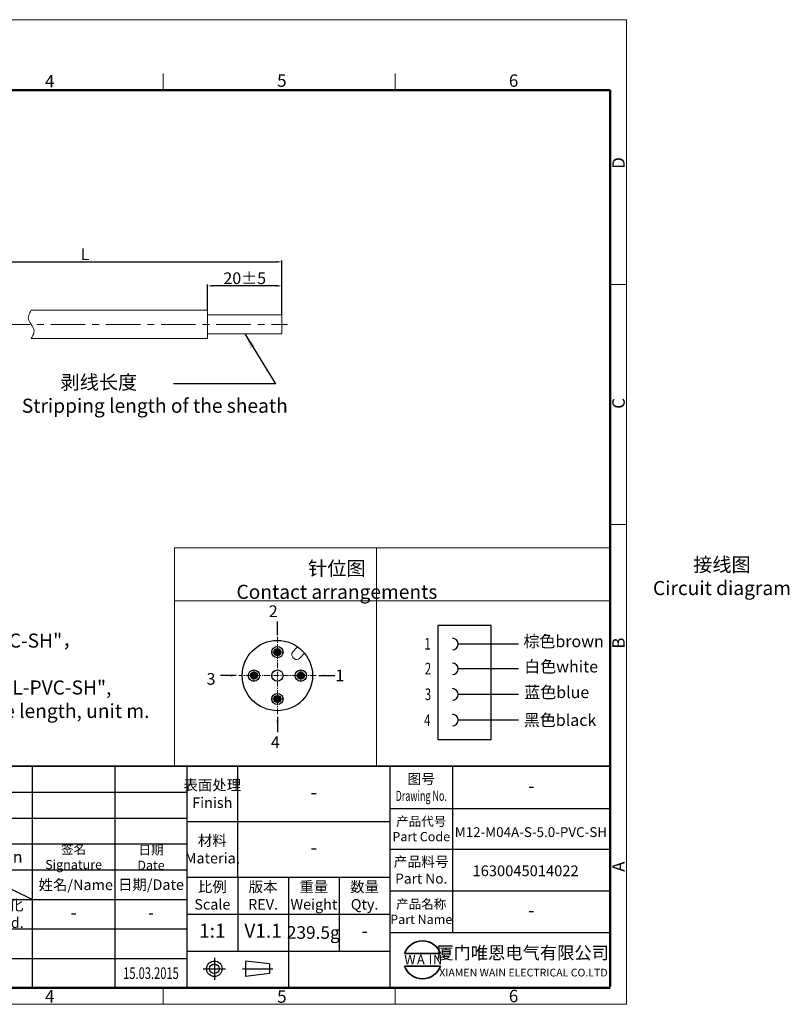
# Model space of a CAD drawing. Units: millimetres. Extents: x 2786 to 3118, y 634 to 844.
# Drawn here: x 2954 to 3118, y 634 to 844 of the extents above; entities that cross this region are included whole.
import ezdxf
from ezdxf.enums import TextEntityAlignment as Align

# ---------------------------------------------------------------- set-up
doc = ezdxf.new("R2010")
doc.units = ezdxf.units.MM
doc.header["$LTSCALE"] = 65.395
doc.header["$PDMODE"] = 3
doc.header["$PDSIZE"] = 8
doc.linetypes.add('CENTER', pattern=[0.6, 0.375, -0.075, 0.075, -0.075])
doc.linetypes.add('DIVIDE', pattern=[31.75, 12.7, -6.35, 0, -6.35, 0, -6.35])
doc.layers.get('0').update_dxf_attribs({"linetype": 'CONTINUOUS', "lineweight": 30})
doc.layers.get('Defpoints').update_dxf_attribs({"linetype": 'CONTINUOUS'})
for name, color, linetype, lineweight in [('cen', 1, 'CENTER', 0), ('Dim', 3, 'CONTINUOUS', 15), ('图框', 7, 'CONTINUOUS', 20), ('打标文字', 3, 'CONTINUOUS', 20), ('文本', 4, 'CONTINUOUS', 13)]:
    doc.layers.add(name, color=color, linetype=linetype, lineweight=lineweight)
doc.styles.add('Chinese', font='PMingLiU.ttf')
doc.styles.add('Romans', font='romans.shx', dxfattribs={"width": 0.75})
doc.styles.add('Romans字体', font='romans.shx', dxfattribs={"width": 0.75})
doc.styles.get("Standard").update_dxf_attribs({"font": 'simfang_0.ttf', "width": 0.75})
doc.styles.add('工程字', font='gbenor.shx', dxfattribs={"bigfont": 'gbcbig.shx'})
doc.dimstyles.new('01', dxfattribs={"dimscale": 0.25, "dimtxt": 5, "dimasz": 4.5, "dimexe": 1.2, "dimexo": 0.2, "dimgap": 0.5, "dimtad": 1, "dimdsep": 46, "dimtxsty": 'Romans字体', "dimcen": 0, "dimclrd": 1, "dimclre": 6, "dimclrt": 4, "dimazin": 2, "dimtfac": 1, "dimtofl": 0, "dimtmove": 0, "dimatfit": 3, "dimfxl": 1, "dimtolj": 1, "dimtzin": 0, "dimarcsym": 0})
doc.dimstyles.new('02', dxfattribs={"dimscale": 1.1, "dimtxt": 3, "dimasz": 3, "dimexe": 1, "dimexo": 1, "dimgap": 0.8, "dimtad": 1, "dimdsep": 46, "dimtxsty": 'STANDARD', "dimcen": 0, "dimclrd": 1, "dimclre": 6, "dimclrt": 4, "dimazin": 2, "dimtp": 0.01, "dimtm": 1e-09, "dimtfac": 0.7, "dimtofl": 0, "dimtmove": 0, "dimatfit": 3, "dimfxl": 1, "dimtolj": 1, "dimarcsym": 0})

# ---------------------------------------------------------------- blocks, each defined once
blk = doc.blocks.new('A4图框-NEW')
at = {"layer": '图框', "color": 1, "lineweight": 18}
for p, q in [((833.41, 690.53), (833.41, 480.53)), ((833.41, 690.53), (1130.41, 690.53)), ((1130.41, 480.53), (1130.41, 690.53)), ((833.41, 480.53), (1130.41, 480.53))]:
    blk.add_line(p, q, dxfattribs=at)
at = {"layer": '图框', "lineweight": -3}
for p, q in [((836.91, 675.02), (836.91, 686.79)), ((842.62, 675.53), (842.62, 686.79)), ((848.33, 675.53), (848.33, 686.79)), ((854.05, 675.53), (854.05, 686.79)), ((861.54, 675.53), (861.54, 686.79)), ((842.62, 675.53), (842.62, 685.02)), ((848.33, 675.53), (848.33, 685.02)), ((854.05, 675.53), (854.05, 685.02)), ((836.91, 675.02), (836.91, 684.5)), ((956.15, 531.33), (956.15, 509.21)), ((965.36, 531.33), (965.36, 509.21)), ((1003.65, 531.33), (1003.65, 484.03)), ((1021.3, 531.33), (1021.3, 484.03)), ((1036.65, 531.33), (1036.65, 484.01)), ((1047.47, 531.33), (1047.47, 507.67)), ((1079.97, 531.33), (1079.97, 484.01)), ((1093.32, 531.33), (1093.32, 495.84)), ((946.93, 525.8), (1036.65, 525.8)), ((1079.97, 522.27), (1126.93, 522.27)), ((946.93, 520.27), (1036.65, 520.27)), ((1036.65, 519.5), (1079.97, 519.5)), ((946.93, 514.74), (1036.65, 514.74)), ((1079.97, 513.59), (1126.93, 513.59)), ((946.93, 509.21), (1036.65, 509.21)), ((946.93, 509.21), (959.91, 502.91)), ((959.91, 509.21), (959.91, 484.03)), ((975.41, 509.21), (975.41, 484.03)), ((990.67, 509.21), (990.67, 484.03)), ((1003.65, 502.91), (990.67, 509.21)), ((1036.65, 507.67), (1079.97, 507.67)), ((1047.48, 507.67), (1047.48, 491.9)), ((1058.31, 507.67), (1058.31, 484.03)), ((1069.14, 507.67), (1069.14, 491.9)), ((1079.97, 504.71), (1126.93, 504.71)), ((946.93, 502.91), (1036.65, 502.91)), ((1036.65, 499.78), (1079.97, 499.78)), ((946.93, 496.62), (1036.65, 496.62)), ((1079.97, 495.84), (1126.93, 495.84)), ((1036.65, 491.9), (1079.97, 491.9)), ((946.93, 490.33), (1036.65, 490.33))]:
    blk.add_line(p, q, dxfattribs=at)
at = {"layer": '图框', "lineweight": 18}
blk.add_line((836.91, 686.79), (861.54, 686.79), dxfattribs=at)
at = {"layer": '图框', "color": 6}
for p, q in [((882.95, 678.8), (882.95, 675.53)), ((932.48, 679.03), (932.48, 675.53)), ((982.02, 679.03), (982.02, 675.53)), ((1031.55, 679.03), (1031.55, 675.53)), ((1081.09, 679.03), (1081.09, 675.53)), ((836.91, 634.07), (833.41, 634.07)), ((1130.41, 634.07), (1126.93, 634.07)), ((836.91, 582.89), (833.41, 582.89)), ((1130.41, 582.89), (1126.93, 582.89)), ((836.91, 531.71), (833.41, 531.71)), ((882.95, 484.03), (882.95, 480.53)), ((932.48, 484.03), (932.48, 480.53)), ((982.02, 484.03), (982.02, 480.53)), ((1031.55, 484.03), (1031.55, 480.53)), ((1081.09, 484.03), (1081.09, 480.53))]:
    blk.add_line(p, q, dxfattribs=at)
at = {"layer": '图框', "lineweight": 50}
for p, q in [((836.91, 675.53), (1126.93, 675.53)), ((836.91, 484.02), (836.91, 675.02)), ((1126.93, 484.34), (1126.93, 675.53)), ((836.85, 484.03), (1126.93, 484.03))]:
    blk.add_line(p, q, dxfattribs=at)
at = {"layer": '图框', "lineweight": 35}
for q in [(1126.93, 531.33), (946.93, 484.03)]:
    blk.add_line((946.93, 531.33), q, dxfattribs=at)
at = {"layer": '图框', "lineweight": 25}
for p, q in [((1042.5, 490.48), (1042.5, 485.74)), ((1054.23, 489.14), (1049.16, 489.76)), ((1049.16, 489.76), (1049.16, 486.46)), ((1040.14, 488.11), (1044.87, 488.11)), ((1048.47, 488.11), (1054.95, 488.11)), ((1054.23, 489.14), (1054.23, 487.08)), ((1054.23, 487.08), (1049.16, 486.46))]:
    blk.add_line(p, q, dxfattribs=at)
at = {"layer": '图框', "color": 4, "lineweight": 35}
for p, q in [((1083.06, 491.34), (1090.74, 491.34)), ((1083.06, 488.7), (1090.74, 488.7))]:
    blk.add_line(p, q, dxfattribs=at)
at = {"layer": '图框', "lineweight": 25}
for radius in [1.65, 1.03]:
    blk.add_circle((1042.5, 488.11), radius, dxfattribs=at)
at = {"layer": '图框', "color": 4, "lineweight": 35}
for start, end in [(18.9524, 161.0476), (198.9524, 341.0476)]:
    blk.add_arc((1086.9, 490.02), 4.06, start, end, dxfattribs=at)
at = {"layer": 'Dim', "attachment_point": 5, "style": 'Romans'}
for s, insert, char_height, width in [('{\\C3;1630045014022}', (1108.9, 509.01), 2.3, 33.6124), ('239.5g', (1063.61, 495.5), 2.7, 10.8293)]:
    blk.add_mtext(s, dxfattribs=dict(at, insert=insert, char_height=char_height, width=width))
at = {"layer": '图框', "char_height": 1.959, "width": 11.2554, "attachment_point": 4, "rotation": 270}
for s, insert in [('\\pi0.63465;{\\fSimSun|b0|i0|c134|p2;日期\\Fromans|c134;/Date}', (845.48, 686.79)), ('\\pi2.66459;{\\fSimSun|b0|i0|c134|p2;档案员\\fFangSong_GB2312|b0|i0|c134|p49;\\H0.7x;\\P\\pi1.41587;\\Fromans|c134;Filing Clerk\\fFangSong_GB2312|b0|i0|c134|p49; }', (857.79, 686.79))]:
    blk.add_mtext(s, dxfattribs=dict(at, insert=insert))
at = {"layer": '图框', "color": 6, "char_height": 2.65, "width": 2.5579, "attachment_point": 1, "style": 'Romans字体'}
for s, insert in [('1', (862.63, 678.86)), ('2', (907.3, 678.86)), ('3', (956.83, 678.86)), ('4', (1006.37, 678.73)), ('5', (1055.9, 678.86)), ('6', (1105.33, 678.86)), ('1', (857.76, 483.65)), ('2', (906.03, 483.65)), ('3', (956.83, 483.6)), ('4', (1006.38, 483.57)), ('5', (1055.9, 483.52)), ('6', (1105.33, 483.62))]:
    blk.add_mtext(s, dxfattribs=dict(at, insert=insert))
at = {"layer": '图框', "color": 6, "char_height": 2.65, "width": 2.5579, "attachment_point": 1, "rotation": 90, "style": 'Romans字体'}
for s, insert in [('D', (833.85, 658.73)), ('D', (1127.4, 658.73)), ('C', (833.9, 607.55)), ('C', (1127.4, 607.55)), ('B', (833.9, 556.37)), ('B', (1127.4, 556.37)), ('A', (833.9, 508.79))]:
    blk.add_mtext(s, dxfattribs=dict(at, insert=insert))
at = {"layer": '图框', "attachment_point": 5}
for s, insert, char_height, width in [('图号{\\Ftxt|c134;\\P\\Fromans|c134;\\W0.65;Drawing No.}', (1086.64, 526.8), 2.1549, 13.3447), ('表面处理\\P{\\Fromans|c134;Finish}', (1042.06, 525.41), 2.2528, 10.82), ('产品代号\\P{\\Fromans|c134;Part Code}', (1086.64, 517.93), 1.959, 13.3447), ('材料\\P{\\Fromans|c134;Material}', (1042.06, 513.59), 2.2528, 10.82), ('{\\fSimSun|b0|i0|c134|p2;标记\\P\\Fromans|c134;Mark}', (951.54, 511.97), 1.959, 9.2182), ('{\\fSimSun|b0|i0|c134|p2;处数\\P\\Fromans|c134;Number }', (960.76, 511.97), 1.959, 9.2182), ('{\\fSimSun|b0|i0|c134|p2;签名\\P\\Fromans|c134;Signature} ', (1012.47, 511.97), 1.959, 17.6264), ('{\\fSimSun|b0|i0|c134|p2;日期\\P\\Fromans|c134;Date}', (1028.98, 511.83), 1.959, 15.3523), ('  变更描述{\\Fromans|c134;/Description}', (984.51, 511.97), 2.4487, 38.2879), ('产品料号\\P{\\Fromans|c134;Part No.}', (1086.64, 509.15), 2.1549, 13.3447), ('姓名{\\Fromans|c134;/Name\\Ftxt|c134; }', (967.66, 506.06), 2.2528, 15.5018), ('日期{\\Fromans|c134;/Date}', (983.04, 506.06), 2.2528, 15.2624), ('姓名{\\Fromans|c134;/Name}', (1012.93, 506.02), 2.2528, 16.9349), ('日期{\\Fromans|c134;/Date}', (1028.98, 506.06), 2.2528, 15.3523), ('比例\\P{\\Fromans|c134;Scale}', (1042.07, 503.73), 2.2528, 10.8293), ('版本\\P{\\Fromans|c134;REV.}', (1052.89, 503.73), 2.2528, 10.8387), ('重量\\P{\\Fromans|c134;Weight}', (1063.73, 503.73), 2.2528, 10.8293), ('数量\\P{\\Fromans|c134;Qty.}', (1074.56, 503.73), 2.2528, 10.8293), ('{\\fSimSun|b0|i0|c134|p2;绘图\\P\\Fromans|c134;Drawn\\Ftxt|c134; }', (953.42, 499.88), 2.2528, 12.9801), ('产品名称\\P{\\Fromans|c134;Part Name}', (1086.64, 500.28), 1.959, 13.3447)]:
    blk.add_mtext(s, dxfattribs=dict(at, insert=insert, char_height=char_height, width=width))
at = {"layer": '图框', "color": 3, "attachment_point": 5, "style": 'Romans字体'}
for s, insert, char_height, width in [('-', (1063.72, 525.41), 2.99, 32.4974), ('-', (1110.12, 526.8), 2.99, 33.6124), ('-', (1063.73, 513.59), 2.99, 32.488), ('{\\W0.7;15.03.2015}', (983.04, 499.77), 2.4879, 15.2624), ('-', (1012.48, 499.77), 2.99, 17.6488), ('-', (1028.98, 499.77), 2.49, 15.3523), ('-', (1110.12, 500.28), 2.99, 33.6124), ('V1.1', (1052.9, 495.84), 2.986, 10.8293), ('-', (1074.56, 495.84), 2.99, 10.8293), ('{\\W0.7;15.03.2015}', (983.04, 493.24), 2.4879, 15.2624), ('-', (967.66, 487.18), 2.99, 15.5018), ('-', (983.04, 487.18), 2.49, 15.2624), ('{\\W0.7;15.03.2015}', (1028.98, 487.18), 2.4879, 15.3523)]:
    blk.add_mtext(s, dxfattribs=dict(at, insert=insert, char_height=char_height, width=width))
at = {"layer": '图框', "color": 6, "linetype": 'ByBlock', "lineweight": 18, "insert": (1127.4, 508.79), "char_height": 2.65, "width": 2.5579, "attachment_point": 1, "rotation": 90, "style": 'Romans字体'}
blk.add_mtext('A', dxfattribs=at)
at = {"layer": '图框', "insert": (997.16, 499.82), "char_height": 2.2528, "width": 12.9801, "attachment_point": 5, "style": 'Romans字体'}
blk.add_mtext('{\\fSimSun|b0|i0|c134|p2;标准化}\\PStand.', dxfattribs=at)
at = {"layer": '图框', "color": 1, "lineweight": 20, "insert": (1108.26, 491.52), "char_height": 2.6991, "width": 82.3083, "attachment_point": 5}
blk.add_mtext('{\\fSimHei|b0|i0|c134|p2;厦门唯恩电气有限公司}', dxfattribs=at)
at = {"layer": '图框', "color": 1, "lineweight": 20, "char_height": 2.0059, "width": 5.0472, "attachment_point": 1, "style": 'Chinese'}
for s, insert in [('{\\fArial|b0|i0|c0|p34;W}', (1083.03, 491.05)), ('{\\fArial|b0|i0|c0|p34;A}', (1085.71, 491.09)), ('{\\fArial|b0|i0|c0|p34;I}', (1088.21, 491.09)), ('{\\fArial|b0|i0|c0|p34;N}', (1089.14, 491.08))]:
    blk.add_mtext(s, dxfattribs=dict(at, insert=insert))
at = {"layer": '图框', "color": 3, "lineweight": 20, "insert": (1108.44, 487.3), "char_height": 1.6525, "width": 68.0856, "attachment_point": 5, "style": '工程字'}
blk.add_mtext('{\\fArial Narrow|b0|i0|c0|p34;XIAMEN WAIN ELECTRICAL CO.LTD}', dxfattribs=at)
blk = doc.blocks.new('*D14')
at = {"layer": 'Defpoints', "color": 0, "lineweight": 5, "transparency": 16777216}
for p in [(3009.73, 791.86), (2925.71, 782.79), (3009.73, 780.54)]:
    blk.add_point(p, dxfattribs=at)
at = {"layer": 'Dim', "color": 6, "lineweight": -2, "transparency": 16777216}
for p, q in [((2925.71, 782.84), (2925.71, 792.16)), ((3009.73, 780.59), (3009.73, 792.16))]:
    blk.add_line(p, q, dxfattribs=at)
at = {"layer": 'Dim', "color": 1, "lineweight": -2, "transparency": 16777216}
blk.add_line((2926.83, 791.86), (3008.61, 791.86), dxfattribs=at)
at = {"layer": 'Dim', "color": 1, "lineweight": 5, "transparency": 16777216}
for points in [[(2926.83, 792.05), (2926.83, 791.68), (2925.71, 791.86)], [(3008.61, 792.05), (3008.61, 791.68), (3009.73, 791.86)]]:
    blk.add_solid(points, dxfattribs=at)
at = {"layer": 'Dim', "color": 4, "lineweight": 0, "transparency": 16777216, "insert": (2967.72, 793.49), "char_height": 2.5, "attachment_point": 5, "style": 'Romans字体'}
blk.add_mtext('\\A1;L', dxfattribs=at)
blk = doc.blocks.new('*D18')
at = {"layer": 'Defpoints', "color": 0, "lineweight": 5, "transparency": 16777216}
for p in [(2993.87, 786.75), (2993.87, 781.54), (3009.73, 780.54)]:
    blk.add_point(p, dxfattribs=at)
at = {"layer": 'Dim', "color": 6, "lineweight": -2, "transparency": 16777216}
for p, q in [((2993.87, 781.59), (2993.87, 787.05)), ((3009.73, 780.59), (3009.73, 787.05))]:
    blk.add_line(p, q, dxfattribs=at)
at = {"layer": 'Dim', "color": 1, "lineweight": -2, "transparency": 16777216}
blk.add_line((3008.61, 786.75), (2994.99, 786.75), dxfattribs=at)
at = {"layer": 'Dim', "color": 1, "lineweight": 5, "transparency": 16777216}
for points in [[(2994.99, 786.94), (2994.99, 786.56), (2993.87, 786.75)], [(3008.61, 786.94), (3008.61, 786.56), (3009.73, 786.75)]]:
    blk.add_solid(points, dxfattribs=at)
at = {"layer": 'Dim', "color": 4, "lineweight": 0, "transparency": 16777216, "insert": (3001.8, 788.38), "char_height": 2.5, "attachment_point": 5, "style": 'Romans字体'}
blk.add_mtext('\\A1;20%%P5', dxfattribs=at)

msp = doc.modelspace()

# ---------------------------------------------------------------- hatches: boundary and pattern name
at = {"layer": 'Dim', "lineweight": 5}
h = msp.add_hatch(dxfattribs=at)
h.set_pattern_fill('ANSI31', color=256, scale=0.05, style=0)
h.set_pattern_definition([(45, (-25.36276, 11.85941), (-0.1122532015, 0.1122532015), [])])
h.paths.add_polyline_path([(3008.016, 708.637, 1), (3009.516, 708.637, 1)])
h = msp.add_hatch(dxfattribs=at)
h.set_pattern_fill('ANSI31', color=256, scale=0.05, style=0)
h.set_pattern_definition([(45, (-30.36276, 6.85941), (-0.1122532015, 0.1122532015), [])])
h.paths.add_polyline_path([(3003.016, 703.637, 1), (3004.516, 703.637, 1)])
h = msp.add_hatch(dxfattribs=at)
h.set_pattern_fill('ANSI31', color=256, scale=0.05, style=0)
h.set_pattern_definition([(45, (-20.36276, 6.85941), (-0.1122532015, 0.1122532015), [])])
h.paths.add_polyline_path([(3013.016, 703.637, 1), (3014.516, 703.637, 1)])
h = msp.add_hatch(dxfattribs=at)
h.set_pattern_fill('ANSI31', color=256, scale=0.05, style=0)
h.set_pattern_definition([(45, (-25.36276, 1.85941), (-0.1122532015, 0.1122532015), [])])
h.paths.add_polyline_path([(3008.016, 698.637, 1), (3009.516, 698.637, 1)])

# ---------------------------------------------------------------- linework, layer by layer
at = {"color": 7, "linetype": 'Continuous', "lineweight": 0}
for p, q in [((2956.241, 781.539), (2993.868, 781.539)), ((2993.868, 775.539), (2993.868, 781.539)), ((2993.868, 780.539), (3009.734, 780.539)), ((3009.734, 780.539), (3009.734, 776.539)), ((2956.241, 775.539), (2993.868, 775.539)), ((2993.868, 776.539), (3009.734, 776.539))]:
    msp.add_line(p, q, dxfattribs=at)
at = {"lineweight": 5}
for p, q in [((2986.841, 719.573), (3079.748, 719.573)), ((3012.025, 708.643), (3013.072, 709.778)), ((3013.495, 707.287), (3014.542, 708.422)), ((3012.364, 707.241), (3012.07, 707.513))]:
    msp.add_line(p, q, dxfattribs=at)
for p, q in [((3054.351, 714.314), (3043.01, 714.314)), ((3043.01, 714.314), (3043.01, 689.968)), ((3054.351, 689.968), (3054.351, 714.314)), ((3060.241, 710.353), (3047.338, 710.353)), ((3060.241, 705.076), (3047.338, 705.076)), ((3060.241, 699.612), (3047.338, 699.612)), ((3060.241, 694.147), (3047.338, 694.147)), ((3043.01, 689.968), (3054.351, 689.968))]:
    msp.add_line(p, q)
at = {"color": 1, "linetype": 'CENTER', "lineweight": 5, "ltscale": 0.011652}
for p, q in [((3007.941, 708.637), (3009.591, 708.637)), ((3008.766, 707.812), (3008.766, 709.462)), ((3002.941, 703.637), (3004.591, 703.637)), ((3003.766, 702.812), (3003.766, 704.462)), ((3012.941, 703.637), (3014.591, 703.637)), ((3013.766, 702.812), (3013.766, 704.462)), ((3008.766, 697.812), (3008.766, 699.462)), ((3007.941, 698.637), (3009.591, 698.637))]:
    msp.add_line(p, q, dxfattribs=at)
for centre, radius in [((3008.766, 703.637), 7.5), ((3008.766, 708.637), 1.2), ((3008.766, 708.637), 0.75), ((3008.766, 708.637), 0.75), ((3008.766, 708.637), 0.75), ((3008.766, 708.637), 0.75), ((3008.766, 708.637), 0.75), ((3003.766, 703.637), 1.2), ((3003.766, 703.637), 0.75), ((3003.766, 703.637), 0.75), ((3003.766, 703.637), 0.75), ((3003.766, 703.637), 0.75), ((3003.766, 703.637), 0.75), ((3003.766, 703.637), 0.75), ((3008.766, 703.637), 1.2), ((3013.766, 703.637), 1.2), ((3013.766, 703.637), 0.75), ((3013.766, 703.637), 0.75), ((3013.766, 703.637), 0.75), ((3013.766, 703.637), 0.75), ((3013.766, 703.637), 0.75), ((3013.766, 703.637), 0.75), ((3008.766, 698.637), 1.2), ((3008.766, 698.637), 0.75), ((3008.766, 698.637), 0.75), ((3008.766, 698.637), 0.75), ((3008.766, 698.637), 0.75), ((3008.766, 698.637), 0.75), ((3008.766, 698.637), 0.75)]:
    msp.add_circle(centre, radius)
for centre in [(3046.109, 710.353), (3046.109, 705.076), (3046.109, 699.612), (3046.109, 694.147)]:
    msp.add_arc(centre, 1.229, 270, 90)
at = {"lineweight": 5}
for centre, start, end in [((3012.613, 708.101), 137.30169, 227.30169), ((3012.907, 707.829), 227.30169, 317.30169)]:
    msp.add_arc(centre, 0.8, start, end, dxfattribs=at)
at = {"color": 2, "linetype": 'DIVIDE', "lineweight": 0, "ltscale": 0.048}
msp.add_open_spline([(2956.241, 781.539), (2955.899, 780.929), (2955.075, 779.456), (2957.406, 777.622), (2956.582, 776.149), (2956.241, 775.539)], degree=3, knots=[0, 0, 0, 0, 1.8973666, 4.5806482, 6.4780148, 6.4780148, 6.4780148, 6.4780148], dxfattribs=at)
at = {"layer": 'cen', "color": 1, "linetype": 'CENTER', "lineweight": 0, "ltscale": 0.3}
msp.add_line((2913.338, 778.539), (3010.959, 778.539), dxfattribs=at)
at = {"layer": 'cen', "ltscale": 0.05}
for p, q in [((3008.766, 695.387), (3008.766, 711.887)), ((3010.086, 708.637), (3007.446, 708.637)), ((3017.016, 703.637), (3000.516, 703.637)), ((3003.766, 702.317), (3003.766, 704.957)), ((3013.766, 702.317), (3013.766, 704.957)), ((3010.086, 698.637), (3007.446, 698.637))]:
    msp.add_line(p, q, dxfattribs=at)
at = {"layer": '图框', "ltscale": 10}
for p, q in [((3079.748, 684.312), (3079.748, 764.139)), ((2986.841, 730.896), (3079.748, 730.896)), ((2986.841, 730.896), (2986.841, 684.312)), ((3029.913, 684.312), (3029.913, 730.896)), ((2983.388, 684.312), (3079.748, 684.312))]:
    msp.add_line(p, q, dxfattribs=at)
at = {"layer": '文本'}
msp.add_line((3079.748, 828.518), (3079.748, 789.419), dxfattribs=at)

# ---------------------------------------------------------------- block references
at = {"layer": 'Dim'}
msp.add_blockref('A4图框-NEW', (1952.82, 152.983), dxfattribs=at)

# ---------------------------------------------------------------- texts
at = {"layer": 'Dim', "style": 'Romans', "width": 0.7}
for s, p in [('1', (3040.793, 710.398)), ('2', (3040.899, 705.117)), ('3', (3040.899, 699.653)), ('4', (3040.74, 694.12))]:
    msp.add_text(s, height=2.5, dxfattribs=at).set_placement(p, align=Align.MIDDLE_CENTER)
at = {"layer": 'Dim', "color": 4, "lineweight": 0, "insert": (2954.24, 767.686), "char_height": 3, "width": 98.06938, "attachment_point": 1, "style": 'Romans字体'}
msp.add_mtext('{\\fSimSun|b0|i0|c134|p2;         剥线长度 \\P}Stripping length of the sheath', dxfattribs=at)
at = {"layer": 'Dim', "style": 'Romans'}
for s, insert, char_height, width, attachment_point in [('2', (3008.828, 718.602), 2.5, 2.8429, 3), ('3', (2995.562, 704.177), 2.5, 2.8429, 3), ('1', (3023.033, 704.901), 2.5, 2.8429, 3), ('4', (3009.281, 690.669), 2.5, 2.8429, 3), ('{\\C3;M12-M04A-S-5.0-PVC-SH}', (3062.861, 670.24), 2.1, 33.61239, 5)]:
    msp.add_mtext(s, dxfattribs=dict(at, insert=insert, char_height=char_height, width=width, attachment_point=attachment_point))
at = {"layer": 'Dim', "color": 4, "insert": (2899.644, 712.592), "char_height": 3, "width": 98.06938, "attachment_point": 1, "style": 'Romans字体'}
msp.add_mtext('{\\fSimSun|b0|i0|c134|p2;例如型号}"M12-M04A-S-L-PVC-SH"{\\fSimSun|b0|i0|c134|p2;，\\fFangSong_GB2312|b0|i0|c134|p49;\\P}"L"{\\fSimSun|b0|i0|c134|p2;表示带线长度，单位\\fFangSong_GB2312|b0|i0|c134|p49;m\\fSimSun|b0|i0|c134|p2;。\\fFangSong_GB2312|b0|i0|c134|p49;\\P}Ex: Part code "M12-M04A-S-L-PVC-SH",\\Pthe "L" represents the cable length, unit m.', dxfattribs=at)
at = {"layer": '图框', "color": 3, "insert": (2994.888, 648.825), "char_height": 2.9855, "width": 10.82935, "attachment_point": 5, "style": 'Romans字体'}
msp.add_mtext('1:1 ', dxfattribs=at)
at = {"layer": '打标文字', "style": 'Romans字体'}
for s, insert, char_height, width, attachment_point in [('{\\fSimSun|b0|i0|c134|p2;接线图\\fFangSong_GB2312|b0|i0|c134|p49; \\P}Circuit diagram', (3103.612, 724.796), 3, 142.00619, 5), ('{\\fSimSun|b0|i0|c134|p2;针位图\\fFangSong_GB2312|b0|i0|c134|p49;\\P}Contact arrangements\\P{\\fSimSun|b0|i0|c134|p2; }', (3021.462, 722.996), 3, 61.88311, 5), ('{\\fFangSong_GB2312|b0|i0|c134|p49;棕色}brown', (3061.26, 712.186), 2.5, 82.54705, 1), ('{\\fFangSong_GB2312|b0|i0|c134|p49;白色}white', (3061.436, 706.792), 2.5, 82.54705, 1), ('{\\fFangSong_GB2312|b0|i0|c134|p49;蓝色}blue', (3061.436, 701.328), 2.5, 82.54705, 1), ('{\\fFangSong_GB2312|b0|i0|c134|p49;黑色}black', (3061.35, 695.393), 2.5, 82.54705, 1)]:
    msp.add_mtext(s, dxfattribs=dict(at, insert=insert, char_height=char_height, width=width, attachment_point=attachment_point))

# ---------------------------------------------------------------- dimensions: what is measured, and where the dimension line sits
at = {"layer": 'Dim', "lineweight": 0}
for base, p1, p2, text, picture, middle in [((3009.734, 791.863), (2925.707, 782.789), (3009.734, 780.539), 'L', '*D14', (2967.721, 793.488)), ((2993.868, 786.75), (3009.734, 780.539), (2993.868, 781.539), '20%%P5', '*D18', (3001.801, 788.375))]:
    dim = msp.add_linear_dim(base=base, p1=p1, p2=p2, angle=180, text=text, dimstyle='01', override={"dimtxt": 10, "dimgap": 1.5}, dxfattribs=at)
    dim.commit()
    dim.dimension.update_dxf_attribs({"geometry": picture, "text_midpoint": middle})

# ---------------------------------------------------------------- leaders
at = {"lineweight": 5}
msp.add_leader([(3008.766, 712.256), (3008.766, 715.178)], dimstyle='01', override={"dimgap": 0.5, "dimtad": 0}, dxfattribs=at)
at = {"layer": 'Dim', "lineweight": 0}
msp.add_leader([(3001.801, 776.539), (3008.393, 765.842), (2986.617, 765.842)], dimstyle='02', override={"dimgap": 0.8, "dimtad": 0}, dxfattribs=at)
at = {"layer": 'Dim'}
for points in [[(2999.958, 703.637), (2996.625, 703.637)], [(3017.575, 703.637), (3021.021, 703.637)], [(3008.766, 694.829), (3008.766, 691.577)]]:
    msp.add_leader(points, dimstyle='01', dxfattribs=at)

doc.saveas('drawing.dxf')
